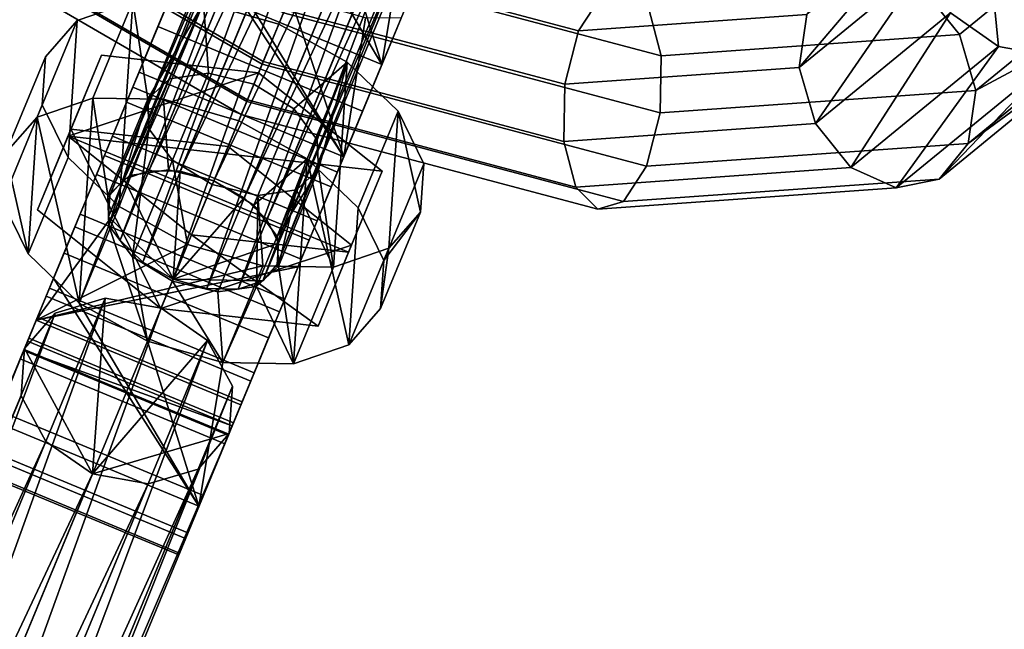
# Model space of a CAD drawing. Extents: x -2255 to -1841, y -1507 to -1092.
# Drawn here: x -2120 to -2115, y -1473 to -1470 of the extents above; entities that cross this region are included whole.
import ezdxf

# ---------------------------------------------------------------- set-up
doc = ezdxf.new("R2010")
doc.units = 0
doc.header["$MEASUREMENT"] = 0
doc.linetypes.add('SOLIDLINE', pattern=[0])
doc.layers.add('7004_signalgrau_gl_Ral17_sp', color=7, linetype='SOLIDLINE', true_color=0x9b9b9b)
doc.layers.add('Grau_2_pytha16', color=250, linetype='SOLIDLINE')

msp = doc.modelspace()

# ---------------------------------------------------------------- linework, layer by layer
at = {"layer": '7004_signalgrau_gl_Ral17_sp'}
for points in [[(-2118.5601, -1469.5978, 28.3225), (-2118.6755, -1469.8758, 28.4004), (-2120.539, -1468.7948, 28.896), (-2120.3874, -1468.5368, 28.8084)], [(-2114.7875, -1468.7498, 33.9799), (-2115.0391, -1468.6538, 33.8052), (-2114.9452, -1469.5968, 32.3592), (-2114.6849, -1469.7798, 32.3994)], [(-2114.4826, -1468.7168, 34.0741), (-2114.7875, -1468.7498, 33.9799), (-2114.6849, -1469.7798, 32.3994), (-2114.3713, -1469.8348, 32.3592)], [(-2118.6755, -1469.8758, 28.4004), (-2118.759, -1470.0778, 28.6225), (-2120.5862, -1469.0168, 29.1084), (-2120.539, -1468.7948, 28.896)], [(-2118.6694, -1469.8608, 29.4671), (-2118.5531, -1469.5808, 29.5542), (-2119.9109, -1468.7928, 29.9153), (-2120.1264, -1469.0158, 29.8546)], [(-2114.2872, -1468.8198, 31.7994), (-2114.0269, -1469.0028, 31.8395), (-2114.8961, -1469.7148, 30.1246), (-2115.0882, -1469.4758, 30.2189)], [(-2118.759, -1470.0778, 28.6225), (-2118.7883, -1470.1478, 28.9292), (-2120.5163, -1469.1458, 29.3887), (-2120.5862, -1469.0168, 29.1084)], [(-2118.7555, -1470.0688, 29.2384), (-2118.6694, -1469.8608, 29.4671), (-2120.1264, -1469.0158, 29.8546), (-2120.348, -1469.1448, 29.6619)], [(-2114.0269, -1469.0028, 31.8395), (-2113.8896, -1469.2658, 31.9494), (-2114.8087, -1470.0178, 30.1359), (-2114.8961, -1469.7148, 30.1246)], [(-2115.0599, -1469.0618, 32.0994), (-2115.7246, -1469.6068, 30.7878), (-2115.7654, -1469.8928, 30.9018)], [(-2115.0599, -1469.0618, 32.0994), (-2115.7654, -1469.8928, 30.9018), (-2115.0825, -1469.3338, 32.2494)], [(-2116.5781, -1469.5818, 29.0619), (-2116.5128, -1469.8298, 28.8691), (-2118.4438, -1469.3168, 28.4096), (-2118.3578, -1469.1088, 28.6384)], [(-2116.961, -1469.6938, 29.8277), (-2116.8369, -1469.5038, 29.6153), (-2118.3543, -1469.1008, 29.2542), (-2118.4378, -1469.3018, 29.4763)], [(-2118.7883, -1470.1478, 28.9292), (-2118.7555, -1470.0688, 29.2384), (-2120.348, -1469.1448, 29.6619), (-2120.5163, -1469.1458, 29.3887)], [(-2113.9122, -1469.5378, 32.0994), (-2114.8087, -1470.0178, 30.1359), (-2113.8896, -1469.2658, 31.9494)], [(-2116.5128, -1469.8298, 28.8691), (-2116.5182, -1470.1398, 28.8084), (-2118.5601, -1469.5978, 28.3225), (-2118.4438, -1469.3168, 28.4096)], [(-2117.0358, -1469.9838, 29.9153), (-2116.961, -1469.6938, 29.8277), (-2118.4378, -1469.3018, 29.4763), (-2118.5531, -1469.5808, 29.5542)], [(-2115.0825, -1469.3338, 32.2494), (-2115.7654, -1469.8928, 30.9018), (-2115.678, -1470.1968, 30.9132)], [(-2115.0825, -1469.3338, 32.2494), (-2115.678, -1470.1968, 30.9132), (-2114.9452, -1469.5968, 32.3592)], [(-2115.7246, -1469.6068, 30.7878), (-2115.5666, -1469.4128, 30.6018), (-2116.8369, -1469.5038, 29.6153), (-2116.961, -1469.6938, 29.8277)], [(-2115.0882, -1469.4758, 30.2189), (-2114.8961, -1469.7148, 30.1246), (-2116.5128, -1469.8298, 28.8691), (-2116.5781, -1469.5818, 29.0619)], [(-2114.0885, -1469.7458, 32.2494), (-2114.8495, -1470.3048, 30.2499), (-2113.9122, -1469.5378, 32.0994)], [(-2113.9122, -1469.5378, 32.0994), (-2114.8495, -1470.3048, 30.2499), (-2114.8087, -1470.0178, 30.1359)], [(-2116.5182, -1470.1398, 28.8084), (-2116.593, -1470.4288, 28.896), (-2118.6755, -1469.8758, 28.4004), (-2118.5601, -1469.5978, 28.3225)], [(-2117.0412, -1470.2938, 29.8546), (-2117.0358, -1469.9838, 29.9153), (-2118.5531, -1469.5808, 29.5542), (-2118.6694, -1469.8608, 29.4671)], [(-2115.7654, -1469.8928, 30.9018), (-2115.7246, -1469.6068, 30.7878), (-2116.961, -1469.6938, 29.8277), (-2117.0358, -1469.9838, 29.9153)], [(-2114.9452, -1469.5968, 32.3592), (-2115.678, -1470.1968, 30.9132), (-2115.4859, -1470.4358, 30.8189)], [(-2114.9452, -1469.5968, 32.3592), (-2115.4859, -1470.4358, 30.8189), (-2114.6849, -1469.7798, 32.3994)], [(-2114.8961, -1469.7148, 30.1246), (-2114.8087, -1470.0178, 30.1359), (-2116.5182, -1470.1398, 28.8084), (-2116.5128, -1469.8298, 28.8691)], [(-2114.3713, -1469.8348, 32.3592), (-2115.0075, -1470.4978, 30.4359), (-2114.0885, -1469.7458, 32.2494)], [(-2114.0885, -1469.7458, 32.2494), (-2115.0075, -1470.4978, 30.4359), (-2114.8495, -1470.3048, 30.2499)], [(-2114.6849, -1469.7798, 32.3994), (-2115.4859, -1470.4358, 30.8189), (-2115.2405, -1470.5458, 30.6442)], [(-2114.6849, -1469.7798, 32.3994), (-2115.2405, -1470.5458, 30.6442), (-2114.3713, -1469.8348, 32.3592)], [(-2116.593, -1470.4288, 28.896), (-2116.717, -1470.6198, 29.1084), (-2118.759, -1470.0778, 28.6225), (-2118.6755, -1469.8758, 28.4004)], [(-2116.9758, -1470.5418, 29.6619), (-2117.0412, -1470.2938, 29.8546), (-2118.6694, -1469.8608, 29.4671), (-2118.7555, -1470.0688, 29.2384)], [(-2114.3713, -1469.8348, 32.3592), (-2115.2405, -1470.5458, 30.6442), (-2115.0075, -1470.4978, 30.4359)], [(-2115.678, -1470.1968, 30.9132), (-2115.7654, -1469.8928, 30.9018), (-2117.0358, -1469.9838, 29.9153), (-2117.0412, -1470.2938, 29.8546)], [(-2114.8087, -1470.0178, 30.1359), (-2114.8495, -1470.3048, 30.2499), (-2116.593, -1470.4288, 28.896), (-2116.5182, -1470.1398, 28.8084)], [(-2116.8572, -1470.6608, 29.3887), (-2116.9758, -1470.5418, 29.6619), (-2118.7555, -1470.0688, 29.2384), (-2118.7883, -1470.1478, 28.9292)], [(-2116.717, -1470.6198, 29.1084), (-2116.8572, -1470.6608, 29.3887), (-2118.7883, -1470.1478, 28.9292), (-2118.759, -1470.0778, 28.6225)], [(-2115.4859, -1470.4358, 30.8189), (-2115.678, -1470.1968, 30.9132), (-2117.0412, -1470.2938, 29.8546), (-2116.9758, -1470.5418, 29.6619)], [(-2114.8495, -1470.3048, 30.2499), (-2115.0075, -1470.4978, 30.4359), (-2116.717, -1470.6198, 29.1084), (-2116.593, -1470.4288, 28.896)], [(-2115.2405, -1470.5458, 30.6442), (-2115.4859, -1470.4358, 30.8189), (-2116.9758, -1470.5418, 29.6619), (-2116.8572, -1470.6608, 29.3887)], [(-2115.0075, -1470.4978, 30.4359), (-2115.2405, -1470.5458, 30.6442), (-2116.8572, -1470.6608, 29.3887), (-2116.717, -1470.6198, 29.1084)]]:
    msp.add_3dface(points, dxfattribs=at)
at = {"layer": 'Grau_2_pytha16'}
for points in [[(-2117.8963, -1467.0898, 28.8292), (-2118.0301, -1467.1348, 28.7006), (-2119.4233, -1470.4988, 31.3456)], [(-2117.8963, -1467.0898, 28.8292), (-2119.4233, -1470.4988, 31.3456), (-2119.2894, -1470.4528, 31.4742)], [(-2117.7255, -1467.0928, 28.9151), (-2117.8963, -1467.0898, 28.8292), (-2119.2894, -1470.4528, 31.4742)], [(-2117.7255, -1467.0928, 28.9151), (-2119.2894, -1470.4528, 31.4742), (-2119.1187, -1470.4558, 31.5602)], [(-2117.5439, -1467.1438, 28.9453), (-2117.7255, -1467.0928, 28.9151), (-2119.1187, -1470.4558, 31.5602)], [(-2118.0301, -1467.1348, 28.7006), (-2118.1068, -1467.2228, 28.5489), (-2119.5, -1470.5858, 31.1939)], [(-2118.0301, -1467.1348, 28.7006), (-2119.5, -1470.5858, 31.1939), (-2119.4233, -1470.4988, 31.3456)], [(-2117.5439, -1467.1438, 28.9453), (-2119.1187, -1470.4558, 31.5602), (-2118.9371, -1470.5078, 31.5904)], [(-2117.379, -1467.2358, 28.9151), (-2117.5439, -1467.1438, 28.9453), (-2118.9371, -1470.5078, 31.5904)], [(-2118.1068, -1467.2228, 28.5489), (-2118.1145, -1467.3388, 28.3972), (-2119.5077, -1470.7018, 31.0422)], [(-2118.1068, -1467.2228, 28.5489), (-2119.5077, -1470.7018, 31.0422), (-2119.5, -1470.5858, 31.1939)], [(-2117.379, -1467.2358, 28.9151), (-2118.9371, -1470.5078, 31.5904), (-2118.7722, -1470.5998, 31.5602)], [(-2117.256, -1467.3548, 28.8292), (-2117.379, -1467.2358, 28.9151), (-2118.7722, -1470.5998, 31.5602)], [(-2118.1145, -1467.3388, 28.3972), (-2119.4453, -1470.8288, 30.9136), (-2119.5077, -1470.7018, 31.0422)], [(-2118.1145, -1467.3388, 28.3972), (-2118.0521, -1467.4658, 28.2686), (-2119.4453, -1470.8288, 30.9136)], [(-2117.256, -1467.3548, 28.8292), (-2118.7722, -1470.5998, 31.5602), (-2118.6492, -1470.7178, 31.4742)], [(-2117.1937, -1467.4818, 28.7006), (-2117.256, -1467.3548, 28.8292), (-2118.6492, -1470.7178, 31.4742)], [(-2118.0521, -1467.4658, 28.2686), (-2119.3223, -1470.9478, 30.8277), (-2119.4453, -1470.8288, 30.9136)], [(-2118.0521, -1467.4658, 28.2686), (-2117.9292, -1467.5838, 28.1827), (-2119.3223, -1470.9478, 30.8277)], [(-2117.1937, -1467.4818, 28.7006), (-2118.6492, -1470.7178, 31.4742), (-2118.5869, -1470.8448, 31.3456)], [(-2117.2014, -1467.5978, 28.5489), (-2117.1937, -1467.4818, 28.7006), (-2118.5869, -1470.8448, 31.3456)], [(-2117.9292, -1467.5838, 28.1827), (-2119.1575, -1471.0398, 30.7975), (-2119.3223, -1470.9478, 30.8277)], [(-2117.9292, -1467.5838, 28.1827), (-2117.7643, -1467.6758, 28.1525), (-2119.1575, -1471.0398, 30.7975)], [(-2117.278, -1467.6848, 28.3972), (-2117.2014, -1467.5978, 28.5489), (-2118.5946, -1470.9608, 31.1939)], [(-2117.2014, -1467.5978, 28.5489), (-2118.5869, -1470.8448, 31.3456), (-2118.5946, -1470.9608, 31.1939)], [(-2117.7643, -1467.6758, 28.1525), (-2118.9759, -1471.0908, 30.8277), (-2119.1575, -1471.0398, 30.7975)], [(-2117.7643, -1467.6758, 28.1525), (-2117.5827, -1467.7278, 28.1827), (-2118.9759, -1471.0908, 30.8277)], [(-2117.4119, -1467.7308, 28.2686), (-2117.278, -1467.6848, 28.3972), (-2118.6712, -1471.0488, 31.0422)], [(-2117.278, -1467.6848, 28.3972), (-2118.5946, -1470.9608, 31.1939), (-2118.6712, -1471.0488, 31.0422)], [(-2117.5827, -1467.7278, 28.1827), (-2118.8051, -1471.0948, 30.9136), (-2118.9759, -1471.0908, 30.8277)], [(-2117.5827, -1467.7278, 28.1827), (-2117.4119, -1467.7308, 28.2686), (-2118.8051, -1471.0948, 30.9136)], [(-2117.4119, -1467.7308, 28.2686), (-2118.6712, -1471.0488, 31.0422), (-2118.8051, -1471.0948, 30.9136)], [(-2118.8148, -1468.6448, 28.5795), (-2119.1356, -1469.4188, 27.4256), (-2119.4098, -1470.0808, 27.6876), (-2119.3421, -1469.9178, 27.8742)], [(-2118.8148, -1468.6448, 28.5795), (-2119.3421, -1469.9178, 27.8742), (-2119.0315, -1469.1678, 28.991)], [(-2118.6763, -1468.7778, 28.4828), (-2118.027, -1469.8778, 27.4256), (-2119.1356, -1469.4188, 27.4256), (-2118.8148, -1468.6448, 28.5795)], [(-2118.027, -1469.8778, 27.4256), (-2118.6763, -1468.7778, 28.4828), (-2118.3062, -1468.9848, 28.415)], [(-2117.8985, -1469.0998, 28.4828), (-2118.027, -1469.8778, 27.4256), (-2118.3062, -1468.9848, 28.415)], [(-2118.027, -1469.8778, 27.4256), (-2117.8985, -1469.0998, 28.4828), (-2117.7062, -1469.1038, 28.5795)], [(-2117.9229, -1469.6268, 28.991), (-2118.027, -1469.8778, 27.4256), (-2117.7062, -1469.1038, 28.5795)], [(-2118.2334, -1470.3768, 27.8742), (-2119.0315, -1469.1678, 28.991), (-2119.3421, -1469.9178, 27.8742)], [(-2118.2334, -1470.3768, 27.8742), (-2118.893, -1469.3008, 28.8942), (-2119.0315, -1469.1678, 28.991)], [(-2118.2334, -1470.3768, 27.8742), (-2118.523, -1469.5078, 28.8265), (-2118.893, -1469.3008, 28.8942)], [(-2119.1356, -1469.4188, 27.4256), (-2119.2398, -1469.6708, 27.1389), (-2119.4862, -1470.2658, 27.5652), (-2119.4098, -1470.0808, 27.6876)], [(-2119.1356, -1469.4188, 27.4256), (-2118.027, -1469.8778, 27.4256), (-2118.1311, -1470.1298, 27.1389), (-2119.2398, -1469.6708, 27.1389)], [(-2119.5932, -1470.0588, 31.8151), (-2119.3765, -1469.5358, 31.4037), (-2119.677, -1469.6378, 31.115), (-2119.8937, -1470.1618, 31.5264)], [(-2119.7264, -1470.3808, 30.1451), (-2119.677, -1469.6378, 31.115), (-2119.3765, -1469.5358, 31.4037), (-2119.4503, -1470.6468, 29.9522)], [(-2119.2098, -1470.0658, 32.008), (-2118.9931, -1469.5428, 31.5966), (-2119.3765, -1469.5358, 31.4037), (-2119.5932, -1470.0588, 31.8151)], [(-2119.4503, -1470.6468, 29.9522), (-2119.3765, -1469.5358, 31.4037), (-2119.2947, -1470.0648, 30.7744), (-2119.2891, -1470.2258, 30.5721)], [(-2118.9931, -1469.5428, 31.5966), (-2119.2947, -1470.0648, 30.7744), (-2119.3765, -1469.5358, 31.4037)], [(-2119.2947, -1470.0648, 30.7744), (-2118.9931, -1469.5428, 31.5966), (-2119.1766, -1469.9548, 30.9766)], [(-2118.8021, -1470.1818, 32.0758), (-2118.5854, -1469.6588, 31.6643), (-2118.9931, -1469.5428, 31.5966), (-2119.2098, -1470.0658, 32.008)], [(-2118.9931, -1469.5428, 31.5966), (-2118.9664, -1469.9248, 31.1247), (-2119.1766, -1469.9548, 30.9766)], [(-2118.9931, -1469.5428, 31.5966), (-2118.5854, -1469.6588, 31.6643), (-2118.7203, -1469.9838, 31.1789), (-2118.9664, -1469.9248, 31.1247)], [(-2118.2334, -1470.3768, 27.8742), (-2118.1152, -1469.6238, 28.8942), (-2118.523, -1469.5078, 28.8265)], [(-2119.8937, -1470.1618, 31.5264), (-2119.677, -1469.6378, 31.115), (-2119.8491, -1469.8348, 30.7744), (-2120.0658, -1470.3578, 31.1858)], [(-2119.8664, -1470.0958, 30.4338), (-2119.8491, -1469.8348, 30.7744), (-2119.677, -1469.6378, 31.115), (-2119.7264, -1470.3808, 30.1451)], [(-2118.432, -1470.3878, 32.008), (-2118.2153, -1469.8648, 31.5966), (-2118.5854, -1469.6588, 31.6643), (-2118.8021, -1470.1818, 32.0758)], [(-2118.7203, -1469.9838, 31.1789), (-2118.5854, -1469.6588, 31.6643), (-2118.2153, -1469.8648, 31.5966), (-2118.5044, -1470.1168, 31.1247)], [(-2118.2334, -1470.3768, 27.8742), (-2117.9229, -1469.6268, 28.991), (-2118.1152, -1469.6238, 28.8942)], [(-2117.9229, -1469.6268, 28.991), (-2118.2334, -1470.3768, 27.8742), (-2118.027, -1469.8778, 27.4256)], [(-2119.2398, -1469.6708, 27.1389), (-2119.3763, -1469.9998, 26.9202), (-2119.5721, -1470.4728, 27.4987), (-2119.4862, -1470.2658, 27.5652)], [(-2119.2398, -1469.6708, 27.1389), (-2118.1311, -1470.1298, 27.1389), (-2118.2677, -1470.4598, 26.9202), (-2119.3763, -1469.9998, 26.9202)], [(-2120.0658, -1470.3578, 31.1858), (-2119.8491, -1469.8348, 30.7744), (-2119.8664, -1470.0958, 30.4338), (-2120.0831, -1470.6188, 30.8453)], [(-2119.7111, -1470.2268, 31.3534), (-2119.5454, -1469.8258, 31.1034), (-2119.7272, -1470.2648, 30.2806), (-2119.8929, -1470.6648, 30.5306)], [(-2119.7272, -1470.2648, 30.2806), (-2119.5454, -1469.8258, 31.1034), (-2118.6944, -1469.9218, 31.5147)], [(-2118.8601, -1470.3218, 31.7647), (-2118.6944, -1469.9218, 31.5147), (-2119.5454, -1469.8258, 31.1034), (-2119.7111, -1470.2268, 31.3534)], [(-2118.5044, -1470.1168, 31.1247), (-2118.2153, -1469.8648, 31.5966), (-2118.3765, -1470.2858, 30.9766)], [(-2118.156, -1470.6538, 31.8151), (-2117.9392, -1470.1308, 31.4037), (-2118.2153, -1469.8648, 31.5966), (-2118.432, -1470.3878, 32.008)], [(-2118.2153, -1469.8648, 31.5966), (-2118.3709, -1470.4468, 30.7744), (-2118.3765, -1470.2858, 30.9766)], [(-2118.2153, -1469.8648, 31.5966), (-2118.2892, -1470.9758, 30.1451), (-2118.3709, -1470.4468, 30.7744)], [(-2118.2892, -1470.9758, 30.1451), (-2118.2153, -1469.8648, 31.5966), (-2117.9392, -1470.1308, 31.4037), (-2117.9886, -1470.8728, 30.4338)], [(-2119.7272, -1470.2648, 30.2806), (-2118.6944, -1469.9218, 31.5147), (-2118.0252, -1470.4558, 31.1034)], [(-2118.2334, -1470.3768, 27.8742), (-2119.3421, -1469.9178, 27.8742), (-2119.4098, -1470.0808, 27.6876), (-2118.3012, -1470.5398, 27.6876)], [(-2119.1766, -1469.9548, 30.9766), (-2118.9664, -1469.9248, 31.1247), (-2119.1831, -1470.4478, 31.5362), (-2119.3933, -1470.4778, 31.3881)], [(-2118.9664, -1469.9248, 31.1247), (-2118.7203, -1469.9838, 31.1789), (-2118.9371, -1470.5078, 31.5904), (-2119.1831, -1470.4478, 31.5362)], [(-2118.1909, -1470.8558, 31.3534), (-2118.0252, -1470.4558, 31.1034), (-2118.6944, -1469.9218, 31.5147), (-2118.8601, -1470.3218, 31.7647)], [(-2118.027, -1469.8778, 27.4256), (-2118.2334, -1470.3768, 27.8742), (-2118.3012, -1470.5398, 27.6876), (-2118.1311, -1470.1298, 27.1389)], [(-2119.2947, -1470.0648, 30.7744), (-2119.1766, -1469.9548, 30.9766), (-2119.3933, -1470.4778, 31.3881), (-2119.5115, -1470.5878, 31.1858)], [(-2119.3763, -1469.9998, 26.9202), (-2119.5299, -1470.3708, 26.8014), (-2119.6617, -1470.6888, 27.4926), (-2119.5721, -1470.4728, 27.4987)], [(-2119.3763, -1469.9998, 26.9202), (-2118.2677, -1470.4598, 26.9202), (-2118.4212, -1470.8298, 26.8014), (-2119.5299, -1470.3708, 26.8014)], [(-2118.7203, -1469.9838, 31.1789), (-2118.5044, -1470.1168, 31.1247), (-2118.7212, -1470.6398, 31.5362), (-2118.9371, -1470.5078, 31.5904)], [(-2119.8937, -1470.1618, 31.5264), (-2119.667, -1471.1698, 30.3637), (-2119.5932, -1470.0588, 31.8151)], [(-2119.667, -1471.1698, 30.3637), (-2119.5058, -1470.7488, 30.9836), (-2119.5115, -1470.5878, 31.1858), (-2119.5932, -1470.0588, 31.8151)], [(-2119.3933, -1470.4778, 31.3881), (-2119.2098, -1470.0658, 32.008), (-2119.5932, -1470.0588, 31.8151), (-2119.5115, -1470.5878, 31.1858)], [(-2119.2947, -1470.0648, 30.7744), (-2119.5115, -1470.5878, 31.1858), (-2119.5058, -1470.7488, 30.9836)], [(-2119.2947, -1470.0648, 30.7744), (-2119.5058, -1470.7488, 30.9836), (-2119.2891, -1470.2258, 30.5721)], [(-2118.3012, -1470.5398, 27.6876), (-2119.4098, -1470.0808, 27.6876), (-2119.4862, -1470.2658, 27.5652), (-2118.3776, -1470.7248, 27.5652)], [(-2119.2098, -1470.0658, 32.008), (-2119.3933, -1470.4778, 31.3881), (-2119.1831, -1470.4478, 31.5362)], [(-2119.2098, -1470.0658, 32.008), (-2119.1831, -1470.4478, 31.5362), (-2118.9371, -1470.5078, 31.5904), (-2118.8021, -1470.1818, 32.0758)], [(-2120.0831, -1470.6188, 30.8453), (-2119.8664, -1470.0958, 30.4338), (-2119.7264, -1470.3808, 30.1451), (-2119.9431, -1470.9038, 30.5566)], [(-2118.5044, -1470.1168, 31.1247), (-2118.3765, -1470.2858, 30.9766), (-2118.5932, -1470.8088, 31.3881), (-2118.7212, -1470.6398, 31.5362)], [(-2118.1311, -1470.1298, 27.1389), (-2118.3012, -1470.5398, 27.6876), (-2118.3776, -1470.7248, 27.5652), (-2118.2677, -1470.4598, 26.9202)], [(-2118.0159, -1470.9398, 31.5264), (-2117.7992, -1470.4158, 31.115), (-2117.9392, -1470.1308, 31.4037), (-2118.156, -1470.6538, 31.8151)], [(-2117.9886, -1470.8728, 30.4338), (-2117.9392, -1470.1308, 31.4037), (-2117.8165, -1470.6768, 30.7744)], [(-2117.8165, -1470.6768, 30.7744), (-2117.9392, -1470.1308, 31.4037), (-2117.7992, -1470.4158, 31.115)], [(-2119.8937, -1470.1618, 31.5264), (-2120.0658, -1470.3578, 31.1858), (-2119.9431, -1470.9038, 30.5566)], [(-2119.8937, -1470.1618, 31.5264), (-2119.9431, -1470.9038, 30.5566), (-2119.667, -1471.1698, 30.3637)], [(-2118.432, -1470.3878, 32.008), (-2118.8021, -1470.1818, 32.0758), (-2118.9371, -1470.5078, 31.5904), (-2118.7212, -1470.6398, 31.5362)], [(-2119.2237, -1471.1998, 30.1193), (-2119.7111, -1470.2268, 31.3534), (-2119.8929, -1470.6648, 30.5306)], [(-2119.2237, -1471.1998, 30.1193), (-2118.8601, -1470.3218, 31.7647), (-2119.7111, -1470.2268, 31.3534)], [(-2119.2891, -1470.2258, 30.5721), (-2119.5058, -1470.7488, 30.9836), (-2119.3779, -1470.9188, 30.8355)], [(-2119.1612, -1470.3948, 30.4241), (-2119.0802, -1470.8528, 29.8845), (-2119.4503, -1470.6468, 29.9522), (-2119.2891, -1470.2258, 30.5721)], [(-2119.2891, -1470.2258, 30.5721), (-2119.3779, -1470.9188, 30.8355), (-2119.1612, -1470.3948, 30.4241)], [(-2119.8929, -1470.6648, 30.5306), (-2119.7272, -1470.2648, 30.2806), (-2119.058, -1470.7998, 29.8693), (-2119.2237, -1471.1998, 30.1193)], [(-2119.7272, -1470.2648, 30.2806), (-2118.0252, -1470.4558, 31.1034), (-2118.207, -1470.8948, 30.2806)], [(-2119.7272, -1470.2648, 30.2806), (-2118.207, -1470.8948, 30.2806), (-2119.058, -1470.7998, 29.8693)], [(-2118.3776, -1470.7248, 27.5652), (-2119.4862, -1470.2658, 27.5652), (-2119.5721, -1470.4728, 27.4987), (-2118.4635, -1470.9318, 27.4987)], [(-2118.3709, -1470.4468, 30.7744), (-2118.5932, -1470.8088, 31.3881), (-2118.3765, -1470.2858, 30.9766)], [(-2119.2237, -1471.1998, 30.1193), (-2118.1909, -1470.8558, 31.3534), (-2118.8601, -1470.3218, 31.7647)], [(-2119.9431, -1470.9038, 30.5566), (-2120.0658, -1470.3578, 31.1858), (-2120.0831, -1470.6188, 30.8453)], [(-2119.9431, -1470.9038, 30.5566), (-2119.7264, -1470.3808, 30.1451), (-2119.4503, -1470.6468, 29.9522), (-2119.667, -1471.1698, 30.3637)], [(-2119.5299, -1470.3708, 26.8014), (-2119.69, -1470.7568, 26.7904), (-2119.7489, -1470.8998, 27.5472), (-2119.6617, -1470.6888, 27.4926)], [(-2119.5299, -1470.3708, 26.8014), (-2118.4212, -1470.8298, 26.8014), (-2118.5813, -1471.2168, 26.7904), (-2119.69, -1470.7568, 26.7904)], [(-2118.9453, -1470.5278, 30.3699), (-2119.1612, -1470.3948, 30.4241), (-2119.3779, -1470.9188, 30.8355), (-2119.162, -1471.0508, 30.7813)], [(-2119.0802, -1470.8528, 29.8845), (-2119.1612, -1470.3948, 30.4241), (-2118.9453, -1470.5278, 30.3699)], [(-2118.432, -1470.3878, 32.008), (-2118.7212, -1470.6398, 31.5362), (-2118.5932, -1470.8088, 31.3881)], [(-2118.5932, -1470.8088, 31.3881), (-2118.5876, -1470.9708, 31.1858), (-2118.5059, -1471.4988, 30.5566), (-2118.432, -1470.3878, 32.008)], [(-2118.432, -1470.3878, 32.008), (-2118.5059, -1471.4988, 30.5566), (-2118.2053, -1471.3968, 30.8453)], [(-2118.432, -1470.3878, 32.008), (-2118.2053, -1471.3968, 30.8453), (-2118.156, -1470.6538, 31.8151)], [(-2119.4233, -1470.4988, 31.3456), (-2119.1575, -1471.0398, 30.7975), (-2119.1187, -1470.4558, 31.5602), (-2119.2894, -1470.4528, 31.4742)], [(-2119.1187, -1470.4558, 31.5602), (-2119.1575, -1471.0398, 30.7975), (-2118.7722, -1470.5998, 31.5602), (-2118.9371, -1470.5078, 31.5904)], [(-2118.3709, -1470.4468, 30.7744), (-2118.5876, -1470.9708, 31.1858), (-2118.5932, -1470.8088, 31.3881)], [(-2118.489, -1470.5568, 30.5721), (-2118.5876, -1470.9708, 31.1858), (-2118.3709, -1470.4468, 30.7744)], [(-2118.2892, -1470.9758, 30.1451), (-2118.489, -1470.5568, 30.5721), (-2118.3709, -1470.4468, 30.7744)], [(-2118.2677, -1470.4598, 26.9202), (-2118.3776, -1470.7248, 27.5652), (-2118.4635, -1470.9318, 27.4987), (-2118.4212, -1470.8298, 26.8014)], [(-2118.3727, -1471.2948, 30.5306), (-2118.207, -1470.8948, 30.2806), (-2118.0252, -1470.4558, 31.1034), (-2118.1909, -1470.8558, 31.3534)], [(-2117.8165, -1470.6768, 30.7744), (-2117.7992, -1470.4158, 31.115), (-2118.0159, -1470.9398, 31.5264)], [(-2119.8993, -1471.2628, 28.9322), (-2120.1264, -1471.8108, 29.3065), (-2119.8055, -1471.0358, 30.4605), (-2119.5888, -1470.5128, 30.049)], [(-2119.8993, -1471.2628, 28.9322), (-2119.5888, -1470.5128, 30.049), (-2119.4503, -1470.6468, 29.9522)], [(-2119.5888, -1470.5128, 30.049), (-2119.8055, -1471.0358, 30.4605), (-2119.667, -1471.1698, 30.3637), (-2119.4503, -1470.6468, 29.9522)], [(-2118.4635, -1470.9318, 27.4987), (-2119.5721, -1470.4728, 27.4987), (-2119.6617, -1470.6888, 27.4926), (-2118.5531, -1471.1488, 27.4926)], [(-2119.5077, -1470.7018, 31.0422), (-2119.1575, -1471.0398, 30.7975), (-2119.4233, -1470.4988, 31.3456), (-2119.5, -1470.5858, 31.1939)], [(-2118.6992, -1470.5868, 30.4241), (-2118.9453, -1470.5278, 30.3699), (-2119.162, -1471.0508, 30.7813), (-2118.916, -1471.1098, 30.8355)], [(-2119.0802, -1470.8528, 29.8845), (-2118.9453, -1470.5278, 30.3699), (-2118.6992, -1470.5868, 30.4241), (-2118.6725, -1470.9688, 29.9522)], [(-2118.6992, -1470.5868, 30.4241), (-2118.7057, -1471.0808, 30.9836), (-2118.489, -1470.5568, 30.5721)], [(-2118.489, -1470.5568, 30.5721), (-2118.7057, -1471.0808, 30.9836), (-2118.5876, -1470.9708, 31.1858)], [(-2118.2892, -1470.9758, 30.1451), (-2118.6725, -1470.9688, 29.9522), (-2118.6992, -1470.5868, 30.4241), (-2118.489, -1470.5568, 30.5721)], [(-2118.7722, -1470.5998, 31.5602), (-2119.1575, -1471.0398, 30.7975), (-2118.5869, -1470.8448, 31.3456), (-2118.6492, -1470.7178, 31.4742)], [(-2118.6992, -1470.5868, 30.4241), (-2118.916, -1471.1098, 30.8355), (-2118.7057, -1471.0808, 30.9836)], [(-2119.0802, -1470.8528, 29.8845), (-2119.8993, -1471.2628, 28.9322), (-2119.4503, -1470.6468, 29.9522)], [(-2119.4503, -1470.6468, 29.9522), (-2119.667, -1471.1698, 30.3637), (-2119.297, -1471.3768, 30.2959), (-2119.0802, -1470.8528, 29.8845)], [(-2119.667, -1471.1698, 30.3637), (-2119.4503, -1470.6468, 29.9522), (-2119.0802, -1470.8528, 29.8845), (-2119.297, -1471.3768, 30.2959)], [(-2118.0159, -1470.9398, 31.5264), (-2118.156, -1470.6538, 31.8151), (-2118.2053, -1471.3968, 30.8453), (-2118.0333, -1471.1998, 31.1858)], [(-2118.5531, -1471.1488, 27.4926), (-2119.6617, -1470.6888, 27.4926), (-2119.7489, -1470.8998, 27.5472), (-2118.6402, -1471.3588, 27.5472)], [(-2119.3223, -1470.9478, 30.8277), (-2119.1575, -1471.0398, 30.7975), (-2119.5077, -1470.7018, 31.0422), (-2119.4453, -1470.8288, 30.9136)], [(-2117.9886, -1470.8728, 30.4338), (-2117.8165, -1470.6768, 30.7744), (-2118.0333, -1471.1998, 31.1858)], [(-2117.8165, -1470.6768, 30.7744), (-2118.0159, -1470.9398, 31.5264), (-2118.0333, -1471.1998, 31.1858)], [(-2119.69, -1470.7568, 26.7904), (-2119.8457, -1471.1328, 26.8881), (-2119.8276, -1471.0898, 27.659), (-2119.7489, -1470.8998, 27.5472)], [(-2119.69, -1470.7568, 26.7904), (-2118.5813, -1471.2168, 26.7904), (-2118.737, -1471.5928, 26.8881), (-2119.8457, -1471.1328, 26.8881)], [(-2119.5058, -1470.7488, 30.9836), (-2119.667, -1471.1698, 30.3637), (-2119.297, -1471.3768, 30.2959)], [(-2119.5058, -1470.7488, 30.9836), (-2119.297, -1471.3768, 30.2959), (-2119.3779, -1470.9188, 30.8355)], [(-2119.058, -1470.7998, 29.8693), (-2118.3727, -1471.2948, 30.5306), (-2119.2237, -1471.1998, 30.1193)], [(-2119.058, -1470.7998, 29.8693), (-2118.207, -1470.8948, 30.2806), (-2118.3727, -1471.2948, 30.5306)], [(-2118.4212, -1470.8298, 26.8014), (-2118.4635, -1470.9318, 27.4987), (-2118.5531, -1471.1488, 27.4926), (-2118.5813, -1471.2168, 26.7904)], [(-2119.8993, -1471.2628, 28.9322), (-2119.0802, -1470.8528, 29.8845), (-2118.6725, -1470.9688, 29.9522)], [(-2119.0802, -1470.8528, 29.8845), (-2119.297, -1471.3768, 30.2959), (-2118.8892, -1471.4918, 30.3637), (-2118.6725, -1470.9688, 29.9522)], [(-2119.297, -1471.3768, 30.2959), (-2119.0802, -1470.8528, 29.8845), (-2118.6725, -1470.9688, 29.9522), (-2118.8892, -1471.4918, 30.3637)], [(-2119.2237, -1471.1998, 30.1193), (-2118.3727, -1471.2948, 30.5306), (-2118.1909, -1470.8558, 31.3534)], [(-2118.5869, -1470.8448, 31.3456), (-2119.1575, -1471.0398, 30.7975), (-2118.6712, -1471.0488, 31.0422), (-2118.5946, -1470.9608, 31.1939)], [(-2118.5059, -1471.4988, 30.5566), (-2118.2892, -1470.9758, 30.1451), (-2117.9886, -1470.8728, 30.4338), (-2118.2053, -1471.3968, 30.8453)], [(-2117.9886, -1470.8728, 30.4338), (-2118.0333, -1471.1998, 31.1858), (-2118.2053, -1471.3968, 30.8453)], [(-2118.6402, -1471.3588, 27.5472), (-2119.7489, -1470.8998, 27.5472), (-2119.8276, -1471.0898, 27.659), (-2118.719, -1471.5488, 27.659)], [(-2118.8892, -1471.4918, 30.3637), (-2119.162, -1471.0508, 30.7813), (-2119.3779, -1470.9188, 30.8355), (-2119.297, -1471.3768, 30.2959)], [(-2118.4802, -1470.9728, 30.049), (-2119.8993, -1471.2628, 28.9322), (-2118.6725, -1470.9688, 29.9522)], [(-2119.8993, -1471.2628, 28.9322), (-2118.4802, -1470.9728, 30.049), (-2118.7907, -1471.7218, 28.9322)], [(-2119.0177, -1472.2698, 29.3065), (-2118.7907, -1471.7218, 28.9322), (-2118.4802, -1470.9728, 30.049), (-2118.6969, -1471.4958, 30.4605)], [(-2118.6725, -1470.9688, 29.9522), (-2118.8892, -1471.4918, 30.3637), (-2118.6969, -1471.4958, 30.4605), (-2118.4802, -1470.9728, 30.049)], [(-2118.8892, -1471.4918, 30.3637), (-2118.6725, -1470.9688, 29.9522), (-2118.2892, -1470.9758, 30.1451), (-2118.5059, -1471.4988, 30.5566)], [(-2118.7057, -1471.0808, 30.9836), (-2118.5059, -1471.4988, 30.5566), (-2118.5876, -1470.9708, 31.1858)], [(-2119.0177, -1472.2698, 29.3065), (-2119.8055, -1471.0358, 30.4605), (-2120.1264, -1471.8108, 29.3065)], [(-2119.8055, -1471.0358, 30.4605), (-2119.0177, -1472.2698, 29.3065), (-2119.667, -1471.1698, 30.3637)], [(-2118.6712, -1471.0488, 31.0422), (-2119.1575, -1471.0398, 30.7975), (-2118.9759, -1471.0908, 30.8277), (-2118.8051, -1471.0948, 30.9136)], [(-2119.8457, -1471.1328, 26.8881), (-2119.9864, -1471.4728, 27.0878), (-2119.8926, -1471.2468, 27.8202), (-2119.8276, -1471.0898, 27.659)], [(-2118.719, -1471.5488, 27.659), (-2119.8276, -1471.0898, 27.659), (-2119.8926, -1471.2468, 27.8202), (-2118.784, -1471.7058, 27.8202)], [(-2119.162, -1471.0508, 30.7813), (-2118.8892, -1471.4918, 30.3637), (-2118.916, -1471.1098, 30.8355)], [(-2118.7057, -1471.0808, 30.9836), (-2118.916, -1471.1098, 30.8355), (-2118.8892, -1471.4918, 30.3637)], [(-2118.7057, -1471.0808, 30.9836), (-2118.8892, -1471.4918, 30.3637), (-2118.5059, -1471.4988, 30.5566)], [(-2121.6975, -1477.1718, 17.9193), (-2121.9995, -1477.1168, 17.9665), (-2119.5252, -1471.1438, 26.8657)], [(-2121.9995, -1477.1168, 17.9665), (-2119.7961, -1471.2238, 26.9948), (-2119.5252, -1471.1438, 26.8657)], [(-2121.6975, -1477.1718, 17.9193), (-2119.5252, -1471.1438, 26.8657), (-2119.2232, -1471.1978, 26.8185)], [(-2119.8457, -1471.1328, 26.8881), (-2118.737, -1471.5928, 26.8881), (-2118.8778, -1471.9318, 27.0878), (-2119.9864, -1471.4728, 27.0878)], [(-2119.9632, -1471.4168, 27.1711), (-2119.5947, -1472.0948, 27.5238), (-2119.5252, -1471.1438, 26.8657), (-2119.7961, -1471.2238, 26.9948)], [(-2119.5252, -1471.1438, 26.8657), (-2119.5947, -1472.0948, 27.5238), (-2118.9709, -1471.3728, 26.8657), (-2119.2232, -1471.1978, 26.8185)], [(-2118.5813, -1471.2168, 26.7904), (-2118.5531, -1471.1488, 27.4926), (-2118.6402, -1471.3588, 27.5472), (-2118.737, -1471.5928, 26.8881)], [(-2121.4452, -1477.3468, 17.9665), (-2121.6975, -1477.1718, 17.9193), (-2119.2232, -1471.1978, 26.8185)], [(-2121.4452, -1477.3468, 17.9665), (-2119.2232, -1471.1978, 26.8185), (-2118.9709, -1471.3728, 26.8657)], [(-2119.0177, -1472.2698, 29.3065), (-2119.297, -1471.3768, 30.2959), (-2119.667, -1471.1698, 30.3637)], [(-2121.9995, -1477.1168, 17.9665), (-2122.2704, -1477.1968, 18.0956), (-2119.7961, -1471.2238, 26.9948)], [(-2122.2704, -1477.1968, 18.0956), (-2119.9632, -1471.4168, 27.1711), (-2119.7961, -1471.2238, 26.9948)], [(-2120.2359, -1472.0758, 28.5522), (-2120.1986, -1471.9848, 28.9591), (-2119.8993, -1471.2628, 28.9322), (-2119.9463, -1471.3758, 28.7061)], [(-2120.1986, -1471.9848, 28.9591), (-2120.1264, -1471.8108, 29.3065), (-2119.8993, -1471.2628, 28.9322)], [(-2119.9864, -1471.4728, 27.0878), (-2120.1026, -1471.7538, 27.3758), (-2119.9394, -1471.3598, 28.0198), (-2119.8926, -1471.2468, 27.8202)], [(-2118.8377, -1471.8358, 28.7061), (-2119.9463, -1471.3758, 28.7061), (-2119.8993, -1471.2628, 28.9322), (-2118.7907, -1471.7218, 28.9322)], [(-2118.784, -1471.7058, 27.8202), (-2119.8926, -1471.2468, 27.8202), (-2119.9394, -1471.3598, 28.0198), (-2118.8308, -1471.8188, 28.0198)], [(-2120.1026, -1471.7538, 27.3758), (-2120.1863, -1471.9558, 27.7326), (-2119.9649, -1471.4208, 28.2443), (-2119.9394, -1471.3598, 28.0198)], [(-2118.8308, -1471.8188, 28.0198), (-2119.9394, -1471.3598, 28.0198), (-2119.9649, -1471.4208, 28.2443), (-2118.8562, -1471.8798, 28.2443)], [(-2118.737, -1471.5928, 26.8881), (-2118.6402, -1471.3588, 27.5472), (-2118.719, -1471.5488, 27.659), (-2118.8778, -1471.9318, 27.0878)], [(-2122.2704, -1477.1968, 18.0956), (-2122.4375, -1477.3908, 18.2719), (-2119.9632, -1471.4168, 27.1711)], [(-2122.4375, -1477.3908, 18.2719), (-2119.9819, -1471.6718, 27.3475), (-2119.9632, -1471.4168, 27.1711)], [(-2121.3103, -1477.5948, 18.0956), (-2121.4452, -1477.3468, 17.9665), (-2118.9709, -1471.3728, 26.8657)], [(-2121.3103, -1477.5948, 18.0956), (-2118.9709, -1471.3728, 26.8657), (-2118.836, -1471.6208, 26.9948)], [(-2120.2317, -1472.0648, 28.1339), (-2120.2359, -1472.0758, 28.5522), (-2119.9463, -1471.3758, 28.7061), (-2119.9672, -1471.4268, 28.4784)], [(-2120.1863, -1471.9558, 27.7326), (-2120.2317, -1472.0648, 28.1339), (-2119.9672, -1471.4268, 28.4784), (-2119.9649, -1471.4208, 28.2443)], [(-2119.847, -1471.9198, 27.4765), (-2119.5947, -1472.0948, 27.5238), (-2119.9632, -1471.4168, 27.1711), (-2119.9819, -1471.6718, 27.3475)], [(-2119.9672, -1471.4268, 28.4784), (-2119.9463, -1471.3758, 28.7061), (-2118.8377, -1471.8358, 28.7061)], [(-2118.8562, -1471.8798, 28.2443), (-2119.9649, -1471.4208, 28.2443), (-2119.9672, -1471.4268, 28.4784), (-2118.8586, -1471.8858, 28.4784)], [(-2118.9709, -1471.3728, 26.8657), (-2119.5947, -1472.0948, 27.5238), (-2118.8546, -1471.8758, 27.1711), (-2118.836, -1471.6208, 26.9948)], [(-2119.297, -1471.3768, 30.2959), (-2119.0177, -1472.2698, 29.3065), (-2118.8892, -1471.4918, 30.3637)], [(-2119.9864, -1471.4728, 27.0878), (-2118.8778, -1471.9318, 27.0878), (-2118.9939, -1472.2128, 27.3758), (-2120.1026, -1471.7538, 27.3758)], [(-2119.9672, -1471.4268, 28.4784), (-2118.8377, -1471.8358, 28.7061), (-2118.8586, -1471.8858, 28.4784)], [(-2119.0177, -1472.2698, 29.3065), (-2118.6969, -1471.4958, 30.4605), (-2118.8892, -1471.4918, 30.3637)], [(-2118.8778, -1471.9318, 27.0878), (-2118.719, -1471.5488, 27.659), (-2118.784, -1471.7058, 27.8202), (-2118.9939, -1472.2128, 27.3758)], [(-2121.3289, -1477.8498, 18.2719), (-2121.3103, -1477.5948, 18.0956), (-2118.836, -1471.6208, 26.9948)], [(-2121.3289, -1477.8498, 18.2719), (-2118.836, -1471.6208, 26.9948), (-2118.8546, -1471.8758, 27.1711)], [(-2122.4375, -1477.3908, 18.2719), (-2122.4562, -1477.6458, 18.4483), (-2119.9819, -1471.6718, 27.3475)], [(-2122.4562, -1477.6458, 18.4483), (-2119.847, -1471.9198, 27.4765), (-2119.9819, -1471.6718, 27.3475)], [(-2118.9939, -1472.2128, 27.3758), (-2118.784, -1471.7058, 27.8202), (-2118.8308, -1471.8188, 28.0198), (-2119.0776, -1472.4148, 27.7326)], [(-2118.8377, -1471.8358, 28.7061), (-2118.7907, -1471.7218, 28.9322), (-2119.0177, -1472.2698, 29.3065)], [(-2120.1026, -1471.7538, 27.3758), (-2118.9939, -1472.2128, 27.3758), (-2119.0776, -1472.4148, 27.7326), (-2120.1863, -1471.9558, 27.7326)], [(-2120.1986, -1471.9848, 28.9591), (-2119.0899, -1472.4448, 28.9591), (-2119.0177, -1472.2698, 29.3065), (-2120.1264, -1471.8108, 29.3065)], [(-2119.0776, -1472.4148, 27.7326), (-2118.8308, -1471.8188, 28.0198), (-2118.8562, -1471.8798, 28.2443), (-2119.1231, -1472.5248, 28.1339)], [(-2118.8586, -1471.8858, 28.4784), (-2118.8377, -1471.8358, 28.7061), (-2119.0177, -1472.2698, 29.3065), (-2119.0899, -1472.4448, 28.9591)], [(-2121.496, -1478.0428, 18.4483), (-2121.3289, -1477.8498, 18.2719), (-2118.8546, -1471.8758, 27.1711)], [(-2121.496, -1478.0428, 18.4483), (-2118.8546, -1471.8758, 27.1711), (-2119.0217, -1472.0698, 27.3475)], [(-2118.8546, -1471.8758, 27.1711), (-2119.5947, -1472.0948, 27.5238), (-2119.2926, -1472.1498, 27.4765), (-2119.0217, -1472.0698, 27.3475)], [(-2119.1231, -1472.5248, 28.1339), (-2118.8562, -1471.8798, 28.2443), (-2118.8586, -1471.8858, 28.4784), (-2119.1273, -1472.5348, 28.5522)], [(-2118.8586, -1471.8858, 28.4784), (-2119.0899, -1472.4448, 28.9591), (-2119.1273, -1472.5348, 28.5522)], [(-2122.4562, -1477.6458, 18.4483), (-2122.3213, -1477.8938, 18.5774), (-2119.847, -1471.9198, 27.4765)], [(-2122.3213, -1477.8938, 18.5774), (-2119.5947, -1472.0948, 27.5238), (-2119.847, -1471.9198, 27.4765)], [(-2120.1863, -1471.9558, 27.7326), (-2119.0776, -1472.4148, 27.7326), (-2119.1231, -1472.5248, 28.1339), (-2120.2317, -1472.0648, 28.1339)], [(-2120.2359, -1472.0758, 28.5522), (-2119.1273, -1472.5348, 28.5522), (-2119.0899, -1472.4448, 28.9591), (-2120.1986, -1471.9848, 28.9591)], [(-2122.3213, -1477.8938, 18.5774), (-2122.069, -1478.0688, 18.6246), (-2119.5947, -1472.0948, 27.5238)], [(-2122.069, -1478.0688, 18.6246), (-2119.2926, -1472.1498, 27.4765), (-2119.5947, -1472.0948, 27.5238)], [(-2121.7669, -1478.1238, 18.5774), (-2121.496, -1478.0428, 18.4483), (-2119.0217, -1472.0698, 27.3475)], [(-2121.7669, -1478.1238, 18.5774), (-2119.0217, -1472.0698, 27.3475), (-2119.2926, -1472.1498, 27.4765)], [(-2120.2317, -1472.0648, 28.1339), (-2119.1231, -1472.5248, 28.1339), (-2119.1273, -1472.5348, 28.5522), (-2120.2359, -1472.0758, 28.5522)], [(-2122.069, -1478.0688, 18.6246), (-2121.7669, -1478.1238, 18.5774), (-2119.2926, -1472.1498, 27.4765)]]:
    msp.add_3dface(points, dxfattribs=at)

doc.saveas('drawing.dxf')
